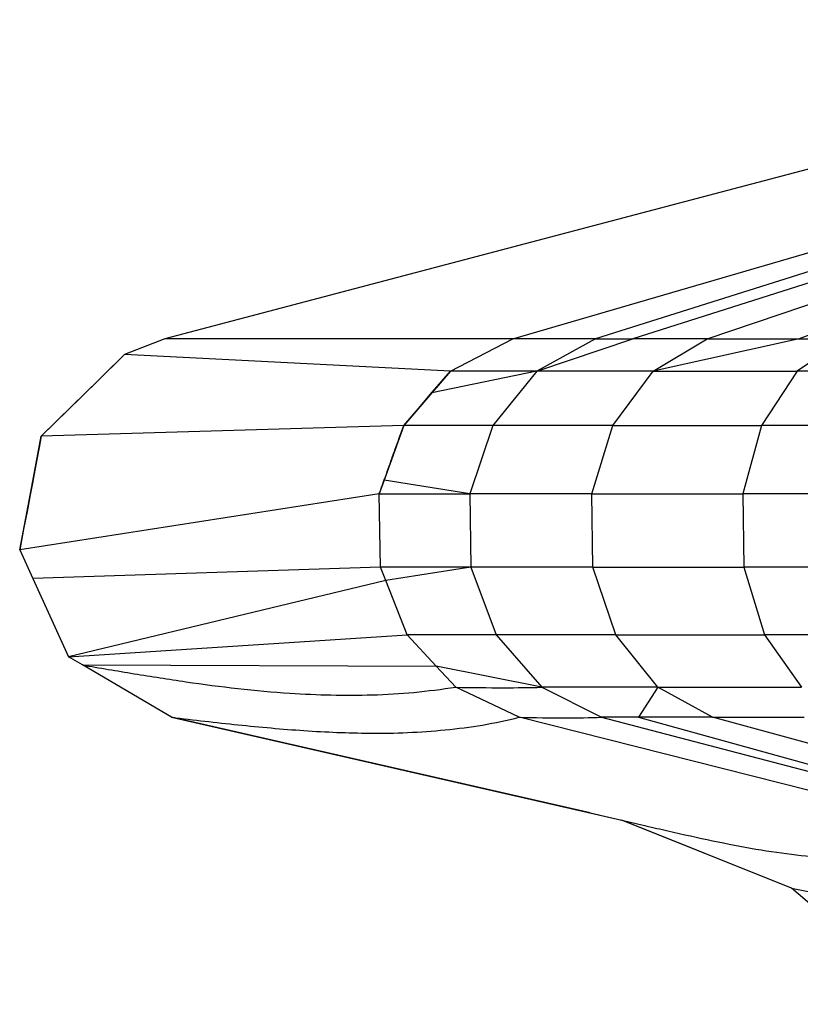
# Model space of a CAD drawing. Units: millimetres. Extents: x -144 to 108, y -84 to 85.
# Drawn here: x 38 to 39, y 61 to 62 of the extents above; entities that cross this region are included whole.
import ezdxf

# ---------------------------------------------------------------- set-up
doc = ezdxf.new("R2010")
doc.units = ezdxf.units.MM
doc.header["$MEASUREMENT"] = 0
doc.layers.add('Camada 1', color=7, linetype='Continuous')

msp = doc.modelspace()

# ---------------------------------------------------------------- linework, layer by layer
at = {"layer": 'Camada 1', "lineweight": 25}
for points in [[(39.9669, 62.4001), (39.9669, 62.4001), (38.0354, 61.8907), (38.0354, 61.8907)], [(38.591, 61.8907), (38.591, 61.8907), (40.3381, 62.4001), (40.3381, 62.4001)], [(40.3381, 62.4001), (40.3381, 62.4001), (38.7229, 61.8907), (38.7229, 61.8907)], [(40.385, 62.4001), (40.385, 62.4001), (38.7823, 61.8907), (38.7823, 61.8907)], [(38.901, 61.8907), (38.901, 61.8907), (40.4081, 62.4001), (40.4081, 62.4001)], [(40.4081, 62.4001), (40.4081, 62.4001), (39.048, 61.8907), (39.048, 61.8907)], [(38.0354, 61.8907), (38.0354, 61.8907), (37.9709, 61.8655), (37.9709, 61.8655)], [(38.591, 61.8907), (38.591, 61.8907), (38.0354, 61.8907), (38.0354, 61.8907)], [(38.4913, 61.8389), (38.4913, 61.8389), (38.591, 61.8907), (38.591, 61.8907)], [(38.7229, 61.8907), (38.7229, 61.8907), (38.591, 61.8907), (38.591, 61.8907)], [(38.6292, 61.8389), (38.6292, 61.8389), (38.7823, 61.8907), (38.7823, 61.8907)], [(38.7229, 61.8907), (38.7229, 61.8907), (38.6292, 61.8389), (38.6292, 61.8389)], [(38.7229, 61.8907), (38.7229, 61.8907), (38.7823, 61.8907), (38.7823, 61.8907)], [(38.901, 61.8907), (38.901, 61.8907), (38.7823, 61.8907), (38.7823, 61.8907)], [(38.8151, 61.8389), (38.8151, 61.8389), (38.901, 61.8907), (38.901, 61.8907)], [(39.048, 61.8907), (39.048, 61.8907), (38.8151, 61.8389), (38.8151, 61.8389)], [(38.901, 61.8907), (38.901, 61.8907), (39.048, 61.8907), (39.048, 61.8907)], [(39.1213, 61.8907), (39.1213, 61.8907), (39.0449, 61.8389), (39.0449, 61.8389)], [(39.048, 61.8907), (39.048, 61.8907), (39.1213, 61.8907), (39.1213, 61.8907)], [(37.9023, 61.798), (37.9023, 61.798), (37.9709, 61.8655), (37.9709, 61.8655)], [(38.4913, 61.8389), (38.4913, 61.8389), (37.9709, 61.8655), (37.9709, 61.8655)], [(38.6292, 61.8389), (38.6292, 61.8389), (38.4616, 61.8043), (38.4616, 61.8043)], [(38.4913, 61.8389), (38.4913, 61.8389), (38.4616, 61.8043), (38.4616, 61.8043)], [(38.6292, 61.8389), (38.6292, 61.8389), (38.4913, 61.8389), (38.4913, 61.8389)], [(38.6292, 61.8389), (38.6292, 61.8389), (38.559, 61.7522), (38.559, 61.7522)], [(38.8151, 61.8389), (38.8151, 61.8389), (38.6292, 61.8389), (38.6292, 61.8389)], [(38.7506, 61.7522), (38.7506, 61.7522), (38.8151, 61.8389), (38.8151, 61.8389)], [(38.8151, 61.8389), (38.8151, 61.8389), (39.0449, 61.8389), (39.0449, 61.8389)], [(39.0449, 61.8389), (39.0449, 61.8389), (38.9879, 61.7522), (38.9879, 61.7522)], [(39.3141, 61.8389), (39.3141, 61.8389), (39.0449, 61.8389), (39.0449, 61.8389)], [(38.4616, 61.8043), (38.4616, 61.8043), (38.4167, 61.7522), (38.4167, 61.7522)], [(37.8381, 61.735), (37.8381, 61.735), (37.9023, 61.798), (37.9023, 61.798)], [(37.9023, 61.798), (37.9023, 61.798), (37.9023, 61.798), (37.9023, 61.798)], [(38.4167, 61.7522), (38.4167, 61.7522), (37.8381, 61.735), (37.8381, 61.735)], [(38.4167, 61.7522), (38.4167, 61.7522), (38.3854, 61.6646), (38.3854, 61.6646)], [(38.559, 61.7522), (38.559, 61.7522), (38.4167, 61.7522), (38.4167, 61.7522)], [(38.559, 61.7522), (38.559, 61.7522), (38.5222, 61.6429), (38.5222, 61.6429)], [(38.7506, 61.7522), (38.7506, 61.7522), (38.559, 61.7522), (38.559, 61.7522)], [(38.7171, 61.6429), (38.7171, 61.6429), (38.7506, 61.7522), (38.7506, 61.7522)], [(38.7506, 61.7522), (38.7506, 61.7522), (38.9879, 61.7522), (38.9879, 61.7522)], [(38.9879, 61.7522), (38.9879, 61.7522), (38.958, 61.6429), (38.958, 61.6429)], [(39.2655, 61.7522), (39.2655, 61.7522), (38.9879, 61.7522), (38.9879, 61.7522)], [(37.8247, 61.6633), (37.8247, 61.6633), (37.8381, 61.735), (37.8381, 61.735)], [(37.8037, 61.5535), (37.8037, 61.5535), (37.8247, 61.6633), (37.8247, 61.6633)], [(38.3854, 61.6646), (38.3854, 61.6646), (38.3776, 61.6429), (38.3776, 61.6429)], [(38.5222, 61.6429), (38.5222, 61.6429), (38.3854, 61.6646), (38.3854, 61.6646)], [(38.3776, 61.6429), (38.3776, 61.6429), (37.8037, 61.5535), (37.8037, 61.5535)], [(38.3796, 61.526), (38.3796, 61.526), (38.3776, 61.6429), (38.3776, 61.6429)], [(38.3776, 61.6429), (38.3776, 61.6429), (38.5222, 61.6429), (38.5222, 61.6429)], [(38.3776, 61.6429), (38.3776, 61.6429), (38.5222, 61.6429), (38.5222, 61.6429)], [(38.5222, 61.6429), (38.5222, 61.6429), (38.524, 61.526), (38.524, 61.526)], [(38.7171, 61.6429), (38.7171, 61.6429), (38.5222, 61.6429), (38.5222, 61.6429)], [(38.7188, 61.526), (38.7188, 61.526), (38.7171, 61.6429), (38.7171, 61.6429)], [(38.7171, 61.6429), (38.7171, 61.6429), (38.958, 61.6429), (38.958, 61.6429)], [(38.958, 61.6429), (38.958, 61.6429), (38.9595, 61.526), (38.9595, 61.526)], [(39.24, 61.6429), (39.24, 61.6429), (38.958, 61.6429), (38.958, 61.6429)], [(37.8037, 61.5535), (37.8037, 61.5535), (37.8247, 61.5077), (37.8247, 61.5077)], [(38.3796, 61.526), (38.3796, 61.526), (37.8247, 61.5077), (37.8247, 61.5077)], [(38.3881, 61.5044), (38.3881, 61.5044), (38.3796, 61.526), (38.3796, 61.526)], [(38.524, 61.526), (38.524, 61.526), (38.3796, 61.526), (38.3796, 61.526)], [(38.524, 61.526), (38.524, 61.526), (38.3881, 61.5044), (38.3881, 61.5044)], [(38.7188, 61.526), (38.7188, 61.526), (38.524, 61.526), (38.524, 61.526)], [(38.524, 61.526), (38.524, 61.526), (38.5642, 61.4179), (38.5642, 61.4179)], [(38.7555, 61.4179), (38.7555, 61.4179), (38.7188, 61.526), (38.7188, 61.526)], [(38.7188, 61.526), (38.7188, 61.526), (38.9595, 61.526), (38.9595, 61.526)], [(39.2413, 61.526), (39.2413, 61.526), (38.9595, 61.526), (38.9595, 61.526)], [(38.9595, 61.526), (38.9595, 61.526), (38.9923, 61.4179), (38.9923, 61.4179)], [(37.8247, 61.5077), (37.8247, 61.5077), (37.8817, 61.3828), (37.8817, 61.3828)], [(38.3881, 61.5044), (38.3881, 61.5044), (37.8817, 61.3828), (37.8817, 61.3828)], [(38.4221, 61.4179), (38.4221, 61.4179), (38.3881, 61.5044), (38.3881, 61.5044)], [(37.8817, 61.3828), (37.8817, 61.3828), (38.4221, 61.4179), (38.4221, 61.4179)], [(38.5642, 61.4179), (38.5642, 61.4179), (38.4221, 61.4179), (38.4221, 61.4179)], [(38.4221, 61.4179), (38.4221, 61.4179), (38.4686, 61.3676), (38.4686, 61.3676)], [(38.7555, 61.4179), (38.7555, 61.4179), (38.5642, 61.4179), (38.5642, 61.4179)], [(38.5642, 61.4179), (38.5642, 61.4179), (38.637, 61.3341), (38.637, 61.3341)], [(38.8223, 61.3341), (38.8223, 61.3341), (38.7555, 61.4179), (38.7555, 61.4179)], [(38.7555, 61.4179), (38.7555, 61.4179), (38.9923, 61.4179), (38.9923, 61.4179)], [(39.269, 61.4179), (39.269, 61.4179), (38.9923, 61.4179), (38.9923, 61.4179)], [(38.9923, 61.4179), (38.9923, 61.4179), (39.0514, 61.3341), (39.0514, 61.3341)], [(37.9038, 61.3698), (37.9038, 61.3698), (37.8817, 61.3828), (37.8817, 61.3828)], [(37.9038, 61.3698), (37.9038, 61.3698), (38.4686, 61.3676), (38.4686, 61.3676)], [(38.046, 61.2862), (38.046, 61.2862), (37.9038, 61.3698), (37.9038, 61.3698)], [(38.4996, 61.3341), (38.4996, 61.3341), (38.4686, 61.3676), (38.4686, 61.3676)], [(38.637, 61.3341), (38.637, 61.3341), (38.4686, 61.3676), (38.4686, 61.3676)], [(38.601, 61.2862), (38.601, 61.2862), (38.4996, 61.3341), (38.4996, 61.3341)], [(38.8223, 61.3341), (38.8223, 61.3341), (38.637, 61.3341), (38.637, 61.3341)], [(38.637, 61.3341), (38.637, 61.3341), (38.7325, 61.2862), (38.7325, 61.2862)], [(38.8223, 61.3341), (38.8223, 61.3341), (38.7915, 61.2862), (38.7915, 61.2862)], [(38.9097, 61.2862), (38.9097, 61.2862), (38.8223, 61.3341), (38.8223, 61.3341)], [(38.8223, 61.3341), (38.8223, 61.3341), (39.0514, 61.3341), (39.0514, 61.3341)], [(38.7143, 61.1334), (38.7143, 61.1334), (38.046, 61.2862), (38.046, 61.2862)], [(38.046, 61.2862), (38.046, 61.2862), (38.7649, 61.122), (38.7649, 61.122)], [(39.2512, 61.122), (39.2512, 61.122), (38.601, 61.2862), (38.601, 61.2862)], [(38.7915, 61.2862), (38.7915, 61.2862), (38.7325, 61.2862), (38.7325, 61.2862)], [(38.7325, 61.2862), (38.7325, 61.2862), (39.3607, 61.122), (39.3607, 61.122)], [(38.9097, 61.2862), (38.9097, 61.2862), (38.7915, 61.2862), (38.7915, 61.2862)], [(38.7915, 61.2862), (38.7915, 61.2862), (39.3859, 61.122), (39.3859, 61.122)], [(39.5122, 61.122), (39.5122, 61.122), (38.9097, 61.2862), (38.9097, 61.2862)], [(38.9097, 61.2862), (38.9097, 61.2862), (39.056, 61.2862), (39.056, 61.2862)], [(38.7143, 61.1334), (38.7143, 61.1334), (38.8037, 61.1129), (38.8037, 61.1129)], [(39.0355, 61.0136), (39.0355, 61.0136), (38.7649, 61.122), (38.7649, 61.122)], [(39.0355, 61.0136), (39.0355, 61.0136), (38.7658, 61.1215), (38.7658, 61.1215)], [(39.2534, 60.8279), (39.2534, 60.8279), (39.0355, 61.0136), (39.0355, 61.0136)]]:
    msp.add_open_spline(points, degree=3, dxfattribs=at)
for points, knots in [([(37.9709, 61.8655), (37.9709, 61.8655), (37.9262, 61.8215), (37.9262, 61.8215), (37.9262, 61.8215), (37.9262, 61.8215), (37.8882, 61.7841), (37.8882, 61.7841), (37.8882, 61.7841), (37.8882, 61.7841), (37.8625, 61.7589), (37.8625, 61.7589), (37.8625, 61.7589), (37.8625, 61.7589), (37.8381, 61.735), (37.8381, 61.735)], [0, 0, 0, 0, 0.2, 0.2, 0.2, 0.2, 0.4, 0.4, 0.4, 0.4, 0.6, 0.6, 0.6, 0.6, 1, 1, 1, 1]), ([(38.4167, 61.7522), (38.4167, 61.7522), (38.4402, 61.7795), (38.4402, 61.7795), (38.4402, 61.7795), (38.4402, 61.7795), (38.4621, 61.8051), (38.4621, 61.8051), (38.4621, 61.8051), (38.4621, 61.8051), (38.4772, 61.8226), (38.4772, 61.8226), (38.4772, 61.8226), (38.4772, 61.8226), (38.4913, 61.8389), (38.4913, 61.8389)], [0, 0, 0, 0, 0.2, 0.2, 0.2, 0.2, 0.4, 0.4, 0.4, 0.4, 0.6, 0.6, 0.6, 0.6, 1, 1, 1, 1]), ([(38.3776, 61.6429), (38.3785, 61.6451), (38.3792, 61.6472), (38.38, 61.6496), (38.38, 61.6496), (38.3809, 61.6523), (38.382, 61.6548), (38.3829, 61.6575), (38.3829, 61.6575), (38.3843, 61.6617), (38.3859, 61.6661), (38.3874, 61.6702), (38.3874, 61.6702), (38.3896, 61.676), (38.3914, 61.6816), (38.3935, 61.6872), (38.3935, 61.6872), (38.3972, 61.6975), (38.4008, 61.7079), (38.4046, 61.7184), (38.4046, 61.7184), (38.4086, 61.7296), (38.4125, 61.741), (38.4167, 61.7522)], [0, 0, 0, 0, 0.142857, 0.142857, 0.142857, 0.142857, 0.285714, 0.285714, 0.285714, 0.285714, 0.428571, 0.428571, 0.428571, 0.428571, 0.571429, 0.571429, 0.571429, 0.571429, 0.714286, 0.714286, 0.714286, 0.714286, 1, 1, 1, 1]), ([(37.8381, 61.735), (37.8381, 61.735), (37.8348, 61.7169), (37.8348, 61.7169), (37.8348, 61.7169), (37.8348, 61.7169), (37.831, 61.6977), (37.831, 61.6977), (37.831, 61.6977), (37.831, 61.6977), (37.8269, 61.6747), (37.8269, 61.6747), (37.8269, 61.6747), (37.8269, 61.6747), (37.824, 61.6603), (37.824, 61.6603), (37.824, 61.6603), (37.824, 61.6603), (37.8205, 61.6416), (37.8205, 61.6416), (37.8205, 61.6416), (37.8205, 61.6416), (37.816, 61.6177), (37.816, 61.6177), (37.816, 61.6177), (37.816, 61.6177), (37.81, 61.5868), (37.81, 61.5868), (37.81, 61.5868), (37.81, 61.5868), (37.8037, 61.5535), (37.8037, 61.5535)], [0, 0, 0, 0, 0.111111, 0.111111, 0.111111, 0.111111, 0.222222, 0.222222, 0.222222, 0.222222, 0.333333, 0.333333, 0.333333, 0.333333, 0.444444, 0.444444, 0.444444, 0.444444, 0.555556, 0.555556, 0.555556, 0.555556, 0.666667, 0.666667, 0.666667, 0.666667, 0.777778, 0.777778, 0.777778, 0.777778, 1, 1, 1, 1]), ([(37.9038, 61.3698), (37.9313, 61.3651), (37.9588, 61.3604), (37.9863, 61.3558), (37.9863, 61.3558), (38.014, 61.3513), (38.0415, 61.347), (38.069, 61.343), (38.069, 61.343), (38.0967, 61.3388), (38.1244, 61.3354), (38.1517, 61.3321), (38.1517, 61.3321), (38.1798, 61.329), (38.2075, 61.3265), (38.235, 61.3247), (38.235, 61.3247), (38.2571, 61.3233), (38.279, 61.3222), (38.3005, 61.3218), (38.3005, 61.3218), (38.3228, 61.3213), (38.3448, 61.3214), (38.3666, 61.322), (38.3666, 61.322), (38.389, 61.3227), (38.4111, 61.3238), (38.4328, 61.326), (38.4328, 61.326), (38.4554, 61.3281), (38.4775, 61.3312), (38.4996, 61.3341)], [0, 0, 0, 0, 0.111111, 0.111111, 0.111111, 0.111111, 0.222222, 0.222222, 0.222222, 0.222222, 0.333333, 0.333333, 0.333333, 0.333333, 0.444444, 0.444444, 0.444444, 0.444444, 0.555556, 0.555556, 0.555556, 0.555556, 0.666667, 0.666667, 0.666667, 0.666667, 0.777778, 0.777778, 0.777778, 0.777778, 1, 1, 1, 1]), ([(38.4996, 61.3341), (38.5253, 61.3338), (38.551, 61.3334), (38.5765, 61.3334), (38.5765, 61.3334), (38.5968, 61.3334), (38.6169, 61.3338), (38.637, 61.3341)], [0, 0, 0, 0, 0.333333, 0.333333, 0.333333, 0.333333, 1, 1, 1, 1]), ([(38.046, 61.2862), (38.0815, 61.282), (38.117, 61.2778), (38.1521, 61.2742), (38.1521, 61.2742), (38.1876, 61.2706), (38.2229, 61.2673), (38.2574, 61.265), (38.2574, 61.265), (38.2929, 61.2626), (38.3278, 61.2612), (38.3619, 61.2608), (38.3619, 61.2608), (38.3825, 61.2606), (38.4028, 61.261), (38.4229, 61.2619), (38.4229, 61.2619), (38.4431, 61.2626), (38.4632, 61.2641), (38.4829, 61.2661), (38.4829, 61.2661), (38.5032, 61.2681), (38.5231, 61.2706), (38.5425, 61.2738), (38.5425, 61.2738), (38.5622, 61.2773), (38.5816, 61.2816), (38.601, 61.2862)], [0, 0, 0, 0, 0.125, 0.125, 0.125, 0.125, 0.25, 0.25, 0.25, 0.25, 0.375, 0.375, 0.375, 0.375, 0.5, 0.5, 0.5, 0.5, 0.625, 0.625, 0.625, 0.625, 0.75, 0.75, 0.75, 0.75, 1, 1, 1, 1]), ([(38.601, 61.2862), (38.6257, 61.2856), (38.6504, 61.2852), (38.6748, 61.2854), (38.6748, 61.2854), (38.6942, 61.2854), (38.7132, 61.2856), (38.7325, 61.2862)], [0, 0, 0, 0, 0.333333, 0.333333, 0.333333, 0.333333, 1, 1, 1, 1]), ([(38.8033, 61.1129), (38.8149, 61.1102), (38.8266, 61.1075), (38.8382, 61.1048), (38.8382, 61.1048), (38.8625, 61.0992), (38.8864, 61.0939), (38.9097, 61.0891), (38.9097, 61.0891), (38.9332, 61.0842), (38.9564, 61.0796), (38.9787, 61.0758), (38.9787, 61.0758), (39.0011, 61.072), (39.0227, 61.069), (39.0433, 61.0666), (39.0433, 61.0666), (39.0641, 61.0643), (39.0837, 61.0628), (39.1021, 61.0626), (39.1021, 61.0626), (39.1168, 61.0623), (39.1305, 61.0626), (39.1436, 61.0639), (39.1436, 61.0639), (39.1566, 61.0652), (39.1687, 61.067), (39.1798, 61.0697), (39.1798, 61.0697), (39.191, 61.0726), (39.2013, 61.0764), (39.2103, 61.0811), (39.2103, 61.0811), (39.2196, 61.0858), (39.2277, 61.0914), (39.2344, 61.0981), (39.2344, 61.0981), (39.2411, 61.1053), (39.2462, 61.1137), (39.2512, 61.122)], [0, 0, 0, 0, 0.090909, 0.090909, 0.090909, 0.090909, 0.181818, 0.181818, 0.181818, 0.181818, 0.272727, 0.272727, 0.272727, 0.272727, 0.363636, 0.363636, 0.363636, 0.363636, 0.454545, 0.454545, 0.454545, 0.454545, 0.545455, 0.545455, 0.545455, 0.545455, 0.636364, 0.636364, 0.636364, 0.636364, 0.727273, 0.727273, 0.727273, 0.727273, 0.818182, 0.818182, 0.818182, 0.818182, 1, 1, 1, 1]), ([(39.0355, 61.0136), (39.0567, 61.0092), (39.078, 61.0049), (39.0992, 61.0009), (39.0992, 61.0009), (39.12, 60.9969), (39.1408, 60.9929), (39.1611, 60.9895), (39.1611, 60.9895), (39.1812, 60.9863), (39.2009, 60.9834), (39.2198, 60.981), (39.2198, 60.981), (39.2388, 60.9788), (39.2569, 60.9772), (39.2739, 60.9767), (39.2739, 60.9767), (39.2909, 60.9759), (39.3068, 60.9761), (39.3215, 60.9774), (39.3215, 60.9774), (39.3331, 60.9787), (39.3437, 60.9803), (39.3533, 60.9828), (39.3533, 60.9828), (39.3633, 60.9853), (39.372, 60.9888), (39.3798, 60.9929), (39.3798, 60.9929), (39.3874, 60.9973), (39.3941, 61.0025), (39.3995, 61.0087), (39.3995, 61.0087), (39.4049, 61.0148), (39.4094, 61.0221), (39.4121, 61.0304), (39.4121, 61.0304), (39.4149, 61.0391), (39.4158, 61.0491), (39.4167, 61.059)], [0, 0, 0, 0, 0.090909, 0.090909, 0.090909, 0.090909, 0.181818, 0.181818, 0.181818, 0.181818, 0.272727, 0.272727, 0.272727, 0.272727, 0.363636, 0.363636, 0.363636, 0.363636, 0.454545, 0.454545, 0.454545, 0.454545, 0.545455, 0.545455, 0.545455, 0.545455, 0.636364, 0.636364, 0.636364, 0.636364, 0.727273, 0.727273, 0.727273, 0.727273, 0.818182, 0.818182, 0.818182, 0.818182, 1, 1, 1, 1])]:
    msp.add_open_spline(points, degree=3, knots=knots, dxfattribs=at)
at = {"layer": 'Camada 1', "color": 9, "lineweight": 25}
msp.add_open_spline([(37.8247, 61.6633), (37.8247, 61.6633), (37.8247, 61.6633), (37.8247, 61.6633)], degree=3, dxfattribs=at)

doc.saveas('drawing.dxf')
